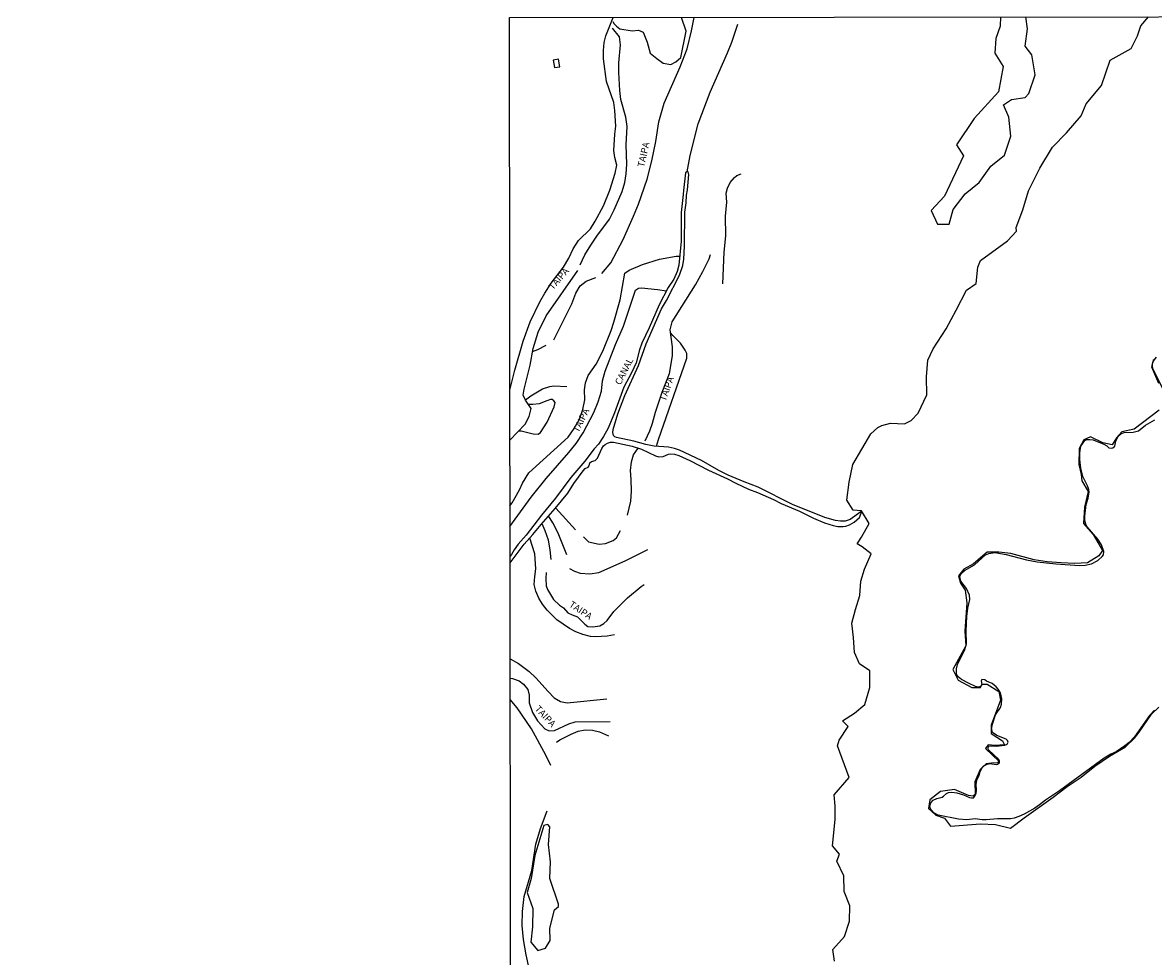
# Model space of a CAD drawing. Units: inches. Extents: x 185559 to 187968, y 1649353 to 1652123.
# Drawn here: x 186346 to 186765, y 1650659 to 1651005 of the extents above; entities that cross this region are included whole.
import ezdxf
from ezdxf.enums import TextEntityAlignment as Align

# ---------------------------------------------------------------- set-up
doc = ezdxf.new("R2010")
doc.units = ezdxf.units.IN
doc.header["$MEASUREMENT"] = 0
for name, color, linetype in [('IMAGEM', 7, 'Continuous'), ('V-BANHADO', 102, 'Continuous'), ('V-CANAL', 132, 'Continuous'), ('V-EDIFICACAO', 2, 'Continuous'), ('V-NOME_DOS_LOGRADOUROS', 7, 'Continuous'), ('V-REFERENCIA', 44, 'Continuous'), ('V-RIO', 71, 'Continuous'), ('V-VALETA', 173, 'Continuous'), ('X-LIMITE_1000', 7, 'Continuous')]:
    doc.layers.add(name, color=color, linetype=linetype)
picture_1 = doc.add_image_def('image1.jpg', size_in_pixel=(4016, 4620))

msp = doc.modelspace()

# ---------------------------------------------------------------- linework, layer by layer
at = {"layer": 'V-BANHADO'}
for points in [[(186565.01, 1651005.7), (186565.52, 1651004.83), (186566.45, 1651004.01), (186567.64, 1651002.97), (186572.24, 1651002.3), (186574.58, 1651002.48), (186576.24, 1651001.71), (186577.79, 1650998.12), (186578.88, 1650994.03), (186581.39, 1650992.02), (186583.66, 1650990.29), (186586.58, 1650989.84), (186588.33, 1650990.73), (186590.19, 1650992.35), (186592.27, 1651002.18), (186590.48, 1651007.26)], [(186647.14, 1650657.21), (186646.57, 1650661.61), (186650.86, 1650666.38), (186652.73, 1650672.05), (186652.89, 1650677.74), (186650.79, 1650683.05), (186650.66, 1650688.83), (186648.04, 1650694.37), (186649.1, 1650696.91), (186646.44, 1650700.02), (186647.49, 1650709.75), (186647.47, 1650714.76), (186647.05, 1650718.86), (186652.66, 1650725.4), (186648.34, 1650737.04), (186648.86, 1650739.17), (186652.25, 1650744.22), (186650.14, 1650746.36), (186654.55, 1650749.23), (186658.49, 1650752.4), (186660.27, 1650758.74), (186660.34, 1650764.97), (186656.44, 1650767.48), (186654.59, 1650771.75), (186654.21, 1650777.31), (186653.58, 1650782.64), (186654.91, 1650787.63), (186656.63, 1650792.83), (186656.93, 1650798.2), (186658.28, 1650802.59), (186660.8, 1650808.34), (186657.42, 1650810.85), (186655.63, 1650811.97), (186657.21, 1650814.46), (186659.99, 1650819.56), (186657.18, 1650824.2), (186654.07, 1650824.49), (186651.71, 1650828.18), (186652.58, 1650834.87), (186654.02, 1650841.38), (186660.61, 1650852.83), (186663.24, 1650855.13), (186664.75, 1650855.94), (186667.94, 1650856.76), (186673.16, 1650856.52), (186675.61, 1650857.73), (186678.17, 1650860.51), (186681.39, 1650867.3), (186681.31, 1650873.9), (186681.83, 1650880.17), (186683.77, 1650884.3), (186688.56, 1650891.72), (186692.33, 1650898.65), (186696.15, 1650906.12), (186699.74, 1650908.55), (186700.3, 1650914.57), (186701.35, 1650917.09), (186711.35, 1650924.33), (186714.63, 1650927.98), (186714.49, 1650929.36), (186716.95, 1650935.9), (186719.14, 1650942.87), (186723.32, 1650951.3), (186727.95, 1650959.07), (186733.15, 1650964.41), (186738.58, 1650970.79), (186740.42, 1650975.21), (186746.1, 1650982.03), (186749.32, 1650991.43), (186757.11, 1650995.74), (186759.52, 1651000.47), (186760.71, 1651004.18), (186763.51, 1651007.47)], [(186708.65, 1651007.4), (186708.6, 1651003.98), (186707.01, 1650999.38), (186706.61, 1650993.96), (186709.69, 1650989.09), (186707.94, 1650979.59), (186698.91, 1650969.75), (186692.46, 1650960.01), (186695, 1650955.96), (186688, 1650940.97), (186683, 1650935.63), (186685.4, 1650930.57), (186689.72, 1650930.55), (186691.12, 1650936), (186695.65, 1650941.8), (186700.82, 1650946.01), (186705.08, 1650952.12), (186710.21, 1650956.1), (186712.58, 1650963.16), (186711.85, 1650970.19), (186709.88, 1650974.88), (186712.75, 1650976.8), (186717.9, 1650977.56), (186719.24, 1650978.98), (186721.5, 1650985.91), (186720.34, 1650993.41), (186717.8, 1650996.53), (186718.7, 1651002.96), (186718.15, 1651007.41)], [(186765.37, 1650880.41), (186764.66, 1650877.6), (186767.26, 1650871.57)], [(186767.55, 1650861.64), (186758.28, 1650854.48), (186753.62, 1650853.6), (186751.68, 1650851.37), (186750.09, 1650848.73), (186746.61, 1650849.41), (186742.05, 1650851.67), (186739.64, 1650850.56), (186737.86, 1650847.38), (186737.73, 1650841.38), (186738.59, 1650837.68), (186738.91, 1650835.37), (186741.26, 1650831.37), (186739.89, 1650825.62), (186739.45, 1650819.58), (186743.02, 1650815.5), (186746.45, 1650809.53), (186745.16, 1650807.59), (186740.97, 1650804.94), (186736.26, 1650804.77), (186731.21, 1650804.91), (186726.03, 1650805.29), (186721.2, 1650806.02), (186712.52, 1650808.39), (186708.1, 1650808.93), (186703.73, 1650808.94), (186698.74, 1650804.63), (186695.07, 1650802.67), (186693.16, 1650800.15), (186693.9, 1650797.43), (186695.67, 1650794.79), (186696.26, 1650790.09), (186695.55, 1650779.59), (186695.81, 1650774.2), (186691.01, 1650765.39), (186692.98, 1650761.39), (186698.05, 1650758.78), (186701.35, 1650758.73), (186701.96, 1650759.93), (186703.78, 1650759.99), (186708.07, 1650757.3), (186708.74, 1650753.97), (186705.24, 1650744.73), (186705.26, 1650741.64), (186709.43, 1650738.99), (186710.25, 1650737.51), (186706.66, 1650737.25), (186704.1, 1650737.43), (186703.18, 1650736.1), (186708.09, 1650731.37), (186707.57, 1650730.85), (186705.35, 1650730.72), (186703.38, 1650730.39), (186701.2, 1650728.26), (186699.19, 1650723.8), (186699.36, 1650719.09), (186698.62, 1650718.4), (186696.81, 1650718.69), (186691.65, 1650720.85), (186686.52, 1650720.18), (186682.51, 1650717.03), (186682.05, 1650713.82), (186684.77, 1650711.42), (186687.91, 1650710.21), (186690.22, 1650707.36), (186701.24, 1650708.17), (186706.9, 1650707.98), (186712.42, 1650706.5), (186717.51, 1650710.45), (186728.18, 1650718.01), (186733.38, 1650722.05), (186738.58, 1650725.49), (186743.73, 1650729.55), (186749.16, 1650733.23), (186755.02, 1650736.69), (186758.37, 1650739.98), (186760.07, 1650742.21), (186764.64, 1650748.85), (186767.37, 1650751.4)]]:
    msp.add_lwpolyline(points, dxfattribs=at)
msp.add_lwpolyline([(186541.63, 1650687.89), (186541.93, 1650694.09), (186541.23, 1650700.56), (186541.64, 1650707.1), (186540.95, 1650707.97), (186539.44, 1650707.6), (186536.17, 1650696.4), (186534.75, 1650687.95), (186533.25, 1650682.71), (186535.37, 1650676.73), (186535.22, 1650670.02), (186534.62, 1650664.28), (186537.22, 1650661.23), (186540.05, 1650662.06), (186541.85, 1650664.94), (186541.64, 1650669.52), (186543.4, 1650676.28), (186544.87, 1650677.51), (186544.93, 1650678.32), (186541.63, 1650687.89)], close=True, dxfattribs=at)
at = {"layer": 'V-CANAL'}
msp.add_lwpolyline([(186526.94, 1650804.95), (186532.13, 1650811.92), (186535.41, 1650815.42), (186538.48, 1650819.21), (186543.72, 1650825.08), (186548.31, 1650830.78), (186550.64, 1650834.39), (186553.99, 1650839.08), (186554.74, 1650839.89), (186555.86, 1650840.49), (186556.27, 1650840.92), (186556.49, 1650842.08), (186557.08, 1650842.49), (186558.52, 1650842.93), (186559.39, 1650843.75), (186560.97, 1650847.33), (186561.57, 1650848.31), (186562.18, 1650848.9), (186563, 1650849.39), (186564.18, 1650849.73), (186565.34, 1650849.77), (186572.2, 1650848.29), (186575.72, 1650847.1), (186580.88, 1650844.68), (186582.04, 1650844.33), (186583.7, 1650844.43), (186585.7, 1650845.25), (186586.53, 1650845.36), (186587.83, 1650845.26), (186589.52, 1650844.73), (186593.61, 1650842.92), (186600.47, 1650839.35), (186607.49, 1650836.15), (186610.6, 1650834.52), (186615.32, 1650832.34), (186618.7, 1650831.03), (186624.52, 1650828.4), (186627.38, 1650826.92), (186634.19, 1650824.1), (186639.38, 1650821.57), (186643.53, 1650819.83), (186646.69, 1650818.77), (186648.46, 1650818.44), (186650.35, 1650818.43), (186651.44, 1650818.6), (186652.79, 1650819.05), (186654.43, 1650820.07), (186656.42, 1650821.79), (186657.07, 1650823.42), (186656.93, 1650823.9), (186652.99, 1650821), (186651.2, 1650820.36), (186649.38, 1650820.4), (186647.58, 1650820.69), (186643.59, 1650821.72), (186631.57, 1650826.59), (186618.87, 1650833.01), (186613.68, 1650834.97), (186607.76, 1650837.46), (186604.37, 1650839.16), (186597.93, 1650842.87), (186589.79, 1650846.77), (186587.87, 1650847.38), (186585.61, 1650847.84), (186580.38, 1650848.25), (186577.26, 1650848.79), (186572.8, 1650850.12), (186566.39, 1650851.43), (186565.76, 1650851.7), (186565.26, 1650852.22), (186565, 1650853.32), (186565.12, 1650854.45), (186566.87, 1650860.22), (186569.53, 1650867), (186574.51, 1650878.2), (186577.37, 1650886.2), (186583.08, 1650899.11), (186584.98, 1650902.28), (186589.77, 1650911.64), (186590.99, 1650915.22), (186591.38, 1650917.61), (186591.62, 1650922.4), (186591.68, 1650935.02), (186592.18, 1650938.5), (186592.34, 1650941.32), (186592.66, 1650943.34), (186593.16, 1650948.99), (186592.97, 1650949.93), (186592.5, 1650949.99), (186591.93, 1650949.61), (186591.19, 1650943.11), (186591.16, 1650941.58), (186590.31, 1650934.85), (186590.35, 1650924.24), (186589.53, 1650915.41), (186588.87, 1650913.05), (186587.6, 1650910.11), (186585.59, 1650907.08), (186582.17, 1650900.64), (186578.55, 1650892.16), (186575.82, 1650886.38), (186575.82, 1650886.38), (186574.94, 1650883.96), (186573.65, 1650879.12), (186571.95, 1650875.45), (186569.09, 1650870.06), (186565.61, 1650860.63), (186563.33, 1650854.96), (186561.63, 1650851.82), (186559.72, 1650848.97), (186558.16, 1650847.2), (186554.7, 1650842.71), (186549.49, 1650836.55), (186543.84, 1650828.92), (186538.64, 1650822.67), (186532.89, 1650815.23), (186530, 1650811.85), (186528.48, 1650809.73), (186527.5, 1650808.02), (186526.94, 1650807.45)], dxfattribs=at)
at = {"layer": 'V-EDIFICACAO'}
msp.add_lwpolyline([(186542.98, 1650991.39), (186543.46, 1650988.67), (186545.38, 1650988.95), (186544.96, 1650991.78), (186542.98, 1650991.39)], close=True, dxfattribs=at)
at = {"layer": 'V-REFERENCIA'}
for points in [[(186526.86, 1650869.01), (186528.73, 1650876.38), (186531.79, 1650887.19), (186534.41, 1650894.39), (186537.96, 1650901.79), (186539.8, 1650905.02), (186542.18, 1650908.63), (186546.78, 1650914.63), (186548.76, 1650917.99), (186550.35, 1650921.37), (186552.28, 1650924.45), (186556.71, 1650928.82), (186558.49, 1650931.62), (186561.58, 1650937.31), (186563.93, 1650943.22), (186565.89, 1650949.5), (186566.52, 1650952.48), (186565.82, 1650955.23), (186565.44, 1650957.85), (186565.81, 1650963.93), (186566.18, 1650966.95), (186565.84, 1650972.77), (186565.45, 1650975.72), (186562.63, 1650983.49), (186561.54, 1650991.91), (186561.58, 1650994.97), (186561.83, 1650997.94), (186562.5, 1651000.39), (186565.2, 1651007.23)], [(186561.01, 1650912.26), (186564.31, 1650916.17), (186568.88, 1650924.88), (186572.74, 1650933.54), (186574.53, 1650937.96), (186577.71, 1650947.3), (186579.52, 1650954.07), (186580.93, 1650961.18), (186582.07, 1650968.52), (186584.02, 1650975.44), (186589.97, 1650988.89), (186592.54, 1650995.56), (186594.25, 1651002.21), (186595.19, 1651007.26)], [(186552.9, 1650915.54), (186554.71, 1650919.16), (186556.86, 1650922.74), (186559.13, 1650926.11), (186563.77, 1650932.39), (186565.57, 1650935.87), (186568.46, 1650942.63), (186569.47, 1650945.98), (186569.96, 1650949.28), (186570.26, 1650952.83), (186570, 1650959.98), (186570.4, 1650966.83), (186569.83, 1650970.23), (186568.04, 1650976.85), (186567.65, 1650980.1), (186567.28, 1650986.81), (186567.28, 1650990.38), (186567.83, 1650997.04), (186567.53, 1651000.08), (186564.94, 1651003.29)], [(186605.79, 1650908.39), (186606.29, 1650920.19), (186606.87, 1650926.18), (186606.82, 1650933.49), (186607.31, 1650938.74), (186607.05, 1650942.02), (186607.51, 1650943.96), (186608.57, 1650946.01), (186610.1, 1650947.82), (186611.05, 1650948.66), (186612.54, 1650949.17)], [(186526.91, 1650826.08), (186527.75, 1650827.2), (186530.43, 1650832.01), (186531.51, 1650834.48), (186533.91, 1650838.37), (186548.48, 1650851.51), (186550.73, 1650854.73), (186552.68, 1650858.24), (186553.92, 1650861.87), (186554.64, 1650865.42), (186554.57, 1650869.11), (186554.87, 1650871.74), (186555.85, 1650874.4), (186558.88, 1650878.63), (186561.27, 1650883.41), (186564.45, 1650891.14), (186565.46, 1650894.2), (186567.79, 1650902.54), (186569.52, 1650912.36), (186571.11, 1650913.48), (186576.04, 1650915.63), (186582.37, 1650917.61), (186588.51, 1650918.71), (186589.92, 1650918.71)], [(186576.96, 1650850.23), (186578.76, 1650853.9), (186579.73, 1650856.79), (186580.79, 1650860.9), (186583.33, 1650868.26), (186586.01, 1650875.19), (186587.16, 1650881.79), (186587.17, 1650885.06), (186586.32, 1650891.4), (186587.01, 1650894.33), (186595.68, 1650908.05), (186598.4, 1650913.02), (186600.75, 1650917.72), (186601.26, 1650919.27)], [(186526.88, 1650850.44), (186532.58, 1650856.45), (186534.04, 1650859.25), (186534.78, 1650862.14), (186532.65, 1650865.35), (186531.8, 1650867.14), (186532.18, 1650869.41), (186534.38, 1650878.3), (186535.53, 1650884.47), (186537.4, 1650890.54), (186540.33, 1650896.56), (186552.02, 1650913.35)], [(186543.23, 1650887.69), (186549.82, 1650901.03), (186551.38, 1650905.01), (186552.93, 1650907.68), (186555.13, 1650909.42), (186558.73, 1650910.82)], [(186526.92, 1650818.38), (186534.8, 1650829.27), (186540.3, 1650836.28), (186548.72, 1650845.86), (186551.45, 1650849.27), (186554.07, 1650853.13), (186557.94, 1650860.67), (186559.64, 1650864.7), (186560.89, 1650868.61), (186561.26, 1650872.47), (186562.19, 1650876.02), (186566.06, 1650885.92), (186569, 1650892.73), (186573.47, 1650906.08), (186574.54, 1650906.81), (186575.68, 1650906.93), (186581.58, 1650906.36), (186584.89, 1650905.81)], [(186581.27, 1650848.24), (186581.93, 1650850.73), (186592.42, 1650880.81), (186592.45, 1650882.62), (186591.87, 1650883.78), (186590.14, 1650886.46), (186587.28, 1650889.27), (186586.47, 1650890.29)], [(186535.32, 1650883.35), (186537.25, 1650884.05), (186540.38, 1650885.73)], [(186532.64, 1650865.37), (186534.65, 1650866.91), (186539.01, 1650869.52), (186541.72, 1650870.38), (186543.13, 1650870.57), (186547.99, 1650870.37)], [(186530.15, 1650853.89), (186531.04, 1650853.91), (186535.49, 1650852.77), (186537.39, 1650852.74), (186538.27, 1650853.26), (186540.72, 1650857.17), (186543.25, 1650862.83), (186543.66, 1650864.38), (186543.13, 1650865.06), (186542.52, 1650865.48), (186541.97, 1650865.49), (186540.56, 1650865.06), (186537.79, 1650863.87), (186535.4, 1650863.66), (186533.72, 1650863.74)], [(186570.48, 1650822.68), (186571.73, 1650827.84), (186571.91, 1650831.52), (186571.84, 1650835.83), (186571.6, 1650839.17), (186571.9, 1650842.36), (186572.67, 1650845.03), (186574.47, 1650847.48)], [(186548.03, 1650807.96), (186546.53, 1650811.58), (186544.78, 1650815.93), (186542.78, 1650819.85), (186541.25, 1650822.34)], [(186551.16, 1650817.22), (186543.89, 1650825.26)], [(186542.13, 1650806.14), (186541.81, 1650809.78), (186541.2, 1650813.39), (186540, 1650816.8), (186538.85, 1650819.45)], [(186565.64, 1650778.21), (186562.92, 1650777.75), (186558.77, 1650777.48), (186556.73, 1650777.63), (186553.95, 1650778.37), (186551.35, 1650779.41), (186548.96, 1650780.67), (186544.32, 1650783.8), (186540.73, 1650787.37), (186539.01, 1650789.62), (186537.58, 1650791.87), (186536.49, 1650794.48), (186535.87, 1650796.96), (186536.08, 1650799.84), (186536.53, 1650802.68), (186536.13, 1650808.35), (186534.28, 1650814.05)], [(186554.19, 1650814.6), (186556.05, 1650812.72), (186559.95, 1650811.92), (186562.29, 1650812.11), (186565.13, 1650813.22), (186566.37, 1650814.2), (186567.83, 1650816.9)], [(186548.94, 1650802.87), (186550.79, 1650801.93), (186552.98, 1650801.14), (186556.52, 1650800.87), (186559.79, 1650801.42), (186564.11, 1650803.18), (186569.81, 1650805.81), (186577.98, 1650809.92)], [(186540.38, 1650801.33), (186540.18, 1650799.18), (186540.29, 1650796.42), (186540.83, 1650795.03), (186543.07, 1650791.39), (186545.24, 1650789.23), (186546.77, 1650788.27), (186548.31, 1650786.47), (186549.91, 1650785.64), (186551.95, 1650784.91), (186554.64, 1650782.2), (186555.73, 1650781.37), (186557.58, 1650781.21), (186560.23, 1650781.63), (186561.76, 1650782.48), (186562.95, 1650783.52), (186565.36, 1650786.89), (186570.5, 1650792.02), (186575.58, 1650796.24), (186576.67, 1650796.89)], [(186526.98, 1650769.42), (186530.05, 1650767.63), (186534.03, 1650764.7), (186536.48, 1650762.37), (186541.02, 1650757.19), (186543.25, 1650754.93), (186545.61, 1650753.5), (186548.11, 1650753.08), (186562.78, 1650754.57)], [(186526.99, 1650762.16), (186527.83, 1650762.05), (186530.37, 1650761.15), (186531.91, 1650759.99), (186533.56, 1650757.99), (186534.03, 1650755.85), (186534.07, 1650753.03), (186535.31, 1650749.4), (186537.14, 1650746.36), (186539.81, 1650743.39), (186541.43, 1650742.6), (186543.47, 1650742.77), (186548.74, 1650745.28), (186551.03, 1650745.96), (186564, 1650746.15)], [(186542.07, 1650729.83), (186540.22, 1650733.58), (186534.92, 1650743.34), (186529.53, 1650751.16), (186527, 1650754.26)], [(186544.11, 1650738.4), (186545.38, 1650739.32), (186549.55, 1650741.46), (186552.17, 1650742.56), (186554.79, 1650742.97), (186557.48, 1650742.89), (186560.08, 1650742.28), (186563.4, 1650740.81)], [(186537.18, 1650609.25), (186537.46, 1650624.34), (186537.19, 1650630.89), (186537.35, 1650637.4), (186536.62, 1650642.68), (186532.95, 1650659.63), (186531.95, 1650665.33), (186531.43, 1650670.52), (186531.58, 1650675.71), (186532.22, 1650681.22), (186535, 1650690.9), (186536.56, 1650700.64), (186538.23, 1650706.46), (186540.71, 1650712.96)]]:
    msp.add_lwpolyline(points, dxfattribs=at)
at = {"layer": 'V-RIO'}
for points in [[(186768.83, 1650869.53), (186765.33, 1650876.77), (186765.03, 1650877.82), (186765.01, 1650878.73), (186765.34, 1650879.61), (186766.58, 1650881.23)], [(186765.77, 1650750.31), (186763.89, 1650748.36), (186758.32, 1650740.49), (186756.4, 1650738.39), (186754.84, 1650737.09), (186751.55, 1650734.87), (186749.56, 1650733.95), (186747.1, 1650732.55), (186730.6, 1650720.36), (186725.38, 1650716.97), (186723.2, 1650715.19), (186721.4, 1650713.96), (186717.52, 1650711.8), (186715.48, 1650710.84), (186713.72, 1650710.26), (186712.45, 1650710.02), (186707.58, 1650710.07), (186703.41, 1650709.59), (186701.94, 1650709.6), (186699.37, 1650710.01), (186696.19, 1650709.7), (186693.1, 1650709.84), (186693.1, 1650709.84), (186685.61, 1650711.42), (186684.04, 1650712.25), (186682.71, 1650713.75), (186682.47, 1650714.84), (186682.91, 1650716), (186683.81, 1650716.97), (186685.11, 1650717.55), (186687.04, 1650718.01), (186687.61, 1650718.39), (186688.64, 1650719.46), (186689.48, 1650719.74), (186690.7, 1650719.86), (186692.54, 1650719.69), (186695.01, 1650718.97), (186697.25, 1650717.89), (186697.99, 1650717.75), (186698.72, 1650717.87), (186699.19, 1650718.48), (186699.67, 1650719.57), (186699.79, 1650720.69), (186699.67, 1650722.76), (186699.88, 1650724.4), (186700.79, 1650726.19), (186701.17, 1650727.56), (186701.91, 1650728.99), (186702.59, 1650729.72), (186703.77, 1650730.32), (186704.81, 1650730.5), (186707.07, 1650730.19), (186707.64, 1650730.3), (186708.31, 1650730.73), (186708.37, 1650731.39), (186708.05, 1650731.97), (186704.29, 1650735.58), (186704.16, 1650736.07), (186704.23, 1650736.79), (186704.42, 1650736.99), (186705, 1650737.14), (186707.07, 1650737.01), (186710.3, 1650737.31), (186711.18, 1650737.76), (186711.52, 1650738.45), (186711.27, 1650739.12), (186710.81, 1650739.51), (186707.35, 1650740.88), (186705.75, 1650742.07), (186705.48, 1650742.91), (186705.45, 1650743.57), (186705.27, 1650743.66), (186705.52, 1650743.9), (186705.74, 1650745.08), (186706.88, 1650748.58), (186708.65, 1650751.37), (186709.05, 1650752.58), (186709.19, 1650754.57), (186708.66, 1650756.76), (186707.9, 1650758.08), (186707.16, 1650758.95), (186705.62, 1650760.22), (186703.55, 1650761.06), (186702.91, 1650761.58), (186701.8, 1650761.73), (186701.54, 1650761.14), (186701.85, 1650759.79), (186701.25, 1650759.08), (186700.57, 1650758.88), (186699.41, 1650759.15), (186696.81, 1650760.28), (186694.29, 1650761.69), (186693.08, 1650762.68), (186692.56, 1650763.4), (186692.39, 1650763.91), (186692.37, 1650765.6), (186692.77, 1650767.31), (186695.53, 1650772.82), (186696.13, 1650774.91), (186695.98, 1650779.77), (186696.2, 1650785.11), (186696.58, 1650788.19), (186697.33, 1650791.32), (186697.19, 1650793.01), (186696.08, 1650795.45), (186693.98, 1650798.17), (186693.61, 1650799.85), (186693.86, 1650800.51), (186694.39, 1650801.22), (186695.42, 1650802.09), (186699.13, 1650804.28), (186703.14, 1650807.9), (186704.34, 1650808.47), (186706.61, 1650808.78), (186710.81, 1650808.09), (186718.33, 1650806.09), (186722.3, 1650805.38), (186729.18, 1650804.56), (186737.99, 1650804), (186740.1, 1650804.05), (186742.46, 1650804.63), (186744.74, 1650805.88), (186746.38, 1650807.35), (186746.38, 1650807.35), (186746.86, 1650807.97), (186747.02, 1650809.16), (186746.12, 1650811.69), (186744.73, 1650813.77), (186740.89, 1650818.29), (186740.36, 1650819.28), (186740.01, 1650820.67), (186739.94, 1650822.32), (186740.5, 1650826.56), (186741.2, 1650828.93), (186741.59, 1650831.21), (186741.46, 1650832.13), (186740.97, 1650833.53), (186739.25, 1650836.95), (186738.42, 1650840.06), (186738.1, 1650843.24), (186738.07, 1650845.73), (186738.48, 1650848.26), (186739.96, 1650850.28), (186740.7, 1650850.69), (186741.8, 1650850.74), (186743.04, 1650850.56), (186746.96, 1650848.98), (186748.06, 1650848.35), (186748.89, 1650847.56), (186749.67, 1650847.47), (186750.31, 1650847.61), (186751.13, 1650848.27), (186751.44, 1650850.07), (186752.46, 1650852.09), (186753.25, 1650852.76), (186754.49, 1650853.26), (186757.83, 1650853.4), (186759.81, 1650853.92), (186762.4, 1650855.97), (186765.88, 1650857.96)]]:
    msp.add_lwpolyline(points, dxfattribs=at)
at = {"layer": 'V-VALETA'}
msp.add_lwpolyline([(186592.64, 1650949.97), (186593.68, 1650955.98), (186596.7, 1650967.79), (186601.13, 1650979.5), (186607.51, 1650994.09), (186609.09, 1650998.06), (186611.35, 1651004.69)], dxfattribs=at)
at = {"layer": 'X-LIMITE_1000', "linetype": 'Continuous'}
msp.add_lwpolyline([(186526.69, 1651007.18), (187007.88, 1651007.76), (187008.54, 1650453.46), (186527.37, 1650452.88), (186526.69, 1651007.18)], dxfattribs=at)

# ---------------------------------------------------------------- texts
at = {"layer": 'V-NOME_DOS_LOGRADOUROS'}
for s, rotation, p in [('TAIPA', 77, (186577.33, 1650951.33)), ('TAIPA', 49, (186543.44, 1650905.46)), ('CANAL', 63, (186568.58, 1650870.33)), ('TAIPA', 70, (186585.3, 1650864.39)), ('TAIPA', 64, (186553.01, 1650852.71)), ('TAIPA', 326, (186548.12, 1650788.3)), ('TAIPA', 313, (186535.38, 1650750.14))]:
    msp.add_text(s, height=2.5, rotation=rotation, dxfattribs=at).set_placement(p, align=Align.BOTTOM_LEFT)

# ---------------------------------------------------------------- referenced raster images: frames only (the image files are external)
at = {"layer": 'IMAGEM'}
image = msp.add_image(picture_1, insert=(185559.32, 1649352.63), size_in_units=(2408.6, 2770.85), dxfattribs=at)
image.dxf.flags = 7

doc.saveas('drawing.dxf')
